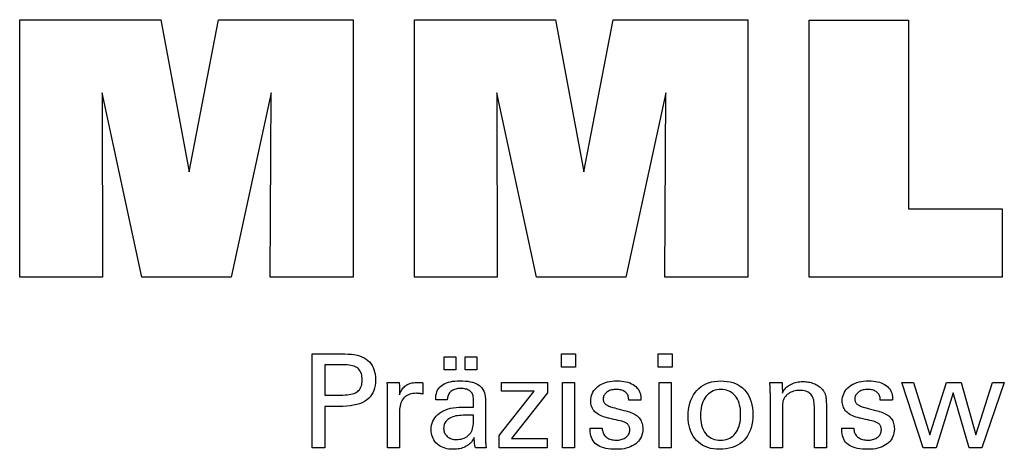
# Model space of a CAD drawing. Extents: x 9 to 296, y -1206 to -1009.
# Drawn here: x 228 to 259, y -1167 to -1153 of the extents above; entities that cross this region are included whole.
import ezdxf

# ---------------------------------------------------------------- set-up
doc = ezdxf.new("R2010")
doc.units = 0
doc.header["$MEASUREMENT"] = 0
doc.layers.add('CK_LEVEL_1', color=7, linetype='CONTINUOUS')

msp = doc.modelspace()

# ---------------------------------------------------------------- linework, layer by layer
at = {"layer": 'CK_LEVEL_1', "color": 3, "linetype": 'CONTINUOUS'}
for points in [[(227.87423, -1161.30637, 0), (227.87423, -1153.25652, 0), (232.29077, -1153.25652, 0), (233.17395, -1158.01975, 0), (234.09198, -1153.25652, 0), (238.30375, -1153.25652, 0), (238.30375, -1161.30637, 0), (235.70118, -1161.30637, 0), (235.73537, -1155.54817, 0), (234.48538, -1161.30637, 0), (231.68855, -1161.30637, 0), (230.45578, -1155.54817, 0), (230.46679, -1161.30637, 0), (227.87423, -1161.30637, 0), (227.87423, -1161.30637, 0)], [(240.21377, -1161.30637, 0), (240.21377, -1153.25652, 0), (244.63031, -1153.25652, 0), (245.51298, -1158.01975, 0), (246.43218, -1153.25652, 0), (250.6432, -1153.25652, 0), (250.6432, -1161.30637, 0), (248.04137, -1161.30637, 0), (248.07491, -1155.54817, 0), (246.82491, -1161.30637, 0), (244.02858, -1161.30637, 0), (242.79531, -1155.54817, 0), (242.80649, -1161.30637, 0), (240.21377, -1161.30637, 0), (240.21377, -1161.30637, 0)], [(258.58814, -1159.17129, 0), (258.58814, -1161.30637, 0), (252.5533, -1161.30637, 0), (252.5533, -1153.26795, 0), (255.6642, -1153.26795, 0), (255.6642, -1159.17129, 0), (258.58814, -1159.17129, 0), (258.58814, -1159.17129, 0)]]:
    msp.add_polyline3d(points, dxfattribs=at)
at = {"layer": 'CK_LEVEL_1', "color": 1, "linetype": 'CONTINUOUS'}
for points in [[(237.01906, -1166.64381, 0), (237.01906, -1166.54321, 0), (237.01906, -1166.27363, 0), (237.01906, -1165.88332, 0), (237.01906, -1165.4206, 0), (237.01906, -1164.93373, 0), (237.01906, -1164.471, 0), (237.01906, -1164.0807, 0), (237.01906, -1163.81111, 0), (237.01906, -1163.71052, 0), (237.05413, -1163.71052, 0), (237.14811, -1163.71052, 0), (237.28418, -1163.71052, 0), (237.44549, -1163.71052, 0), (237.61522, -1163.71052, 0), (237.77653, -1163.71052, 0), (237.9126, -1163.71052, 0), (238.00658, -1163.71052, 0), (238.04165, -1163.71052, 0), (238.14559, -1163.71302, 0), (238.2435, -1163.72051, 0), (238.33539, -1163.73298, 0), (238.42126, -1163.75041, 0), (238.50111, -1163.77278, 0), (238.57495, -1163.80009, 0), (238.64279, -1163.83231, 0), (238.70461, -1163.86942, 0), (238.76044, -1163.91142, 0), (238.81019, -1163.95863, 0), (238.85413, -1164.01089, 0), (238.89225, -1164.0682, 0), (238.92454, -1164.13058, 0), (238.95098, -1164.19801, 0), (238.97157, -1164.27051, 0), (238.98629, -1164.34807, 0), (238.99513, -1164.4307, 0), (238.99808, -1164.51839, 0), (238.99467, -1164.61183, 0), (238.9844, -1164.69959, 0), (238.96728, -1164.78167, 0), (238.9433, -1164.85808, 0), (238.91243, -1164.92879, 0), (238.87467, -1164.99381, 0), (238.83001, -1165.05314, 0), (238.77843, -1165.10677, 0), (238.71992, -1165.15469, 0), (238.65455, -1165.19715, 0), (238.58138, -1165.23464, 0), (238.5004, -1165.26715, 0), (238.41163, -1165.29467, 0), (238.31507, -1165.31721, 0), (238.21071, -1165.33474, 0), (238.09857, -1165.34728, 0), (237.97865, -1165.3548, 0), (237.85094, -1165.35731, 0), (237.83584, -1165.35731, 0), (237.79537, -1165.35731, 0), (237.73678, -1165.35731, 0), (237.66731, -1165.35731, 0), (237.59422, -1165.35731, 0), (237.52475, -1165.35731, 0), (237.46616, -1165.35731, 0), (237.42569, -1165.35731, 0), (237.41059, -1165.35731, 0), (237.41059, -1165.40143, 0), (237.41059, -1165.51967, 0), (237.41059, -1165.69085, 0), (237.41059, -1165.89379, 0), (237.41059, -1166.10733, 0), (237.41059, -1166.31027, 0), (237.41059, -1166.48145, 0), (237.41059, -1166.59969, 0), (237.41059, -1166.64381, 0), (237.39716, -1166.64381, 0), (237.36118, -1166.64381, 0), (237.30908, -1166.64381, 0), (237.24732, -1166.64381, 0), (237.18233, -1166.64381, 0), (237.12057, -1166.64381, 0), (237.06847, -1166.64381, 0), (237.03249, -1166.64381, 0), (237.01906, -1166.64381, 0), (237.01906, -1166.64381, 0), (237.01906, -1166.64381, 0), (237.01906, -1166.64381, 0), (237.01906, -1166.64381, 0), (237.01906, -1166.64381, 0), (237.01906, -1166.64381, 0), (237.01906, -1166.64381, 0), (237.01906, -1166.64381, 0), (237.01906, -1166.64381, 0)], [(241.14832, -1164.21188, 0), (241.14832, -1163.79653, 0), (241.51052, -1163.79653, 0), (241.51052, -1164.21188, 0), (241.14832, -1164.21188, 0), (241.14832, -1164.21188, 0)], [(241.80457, -1164.21188, 0), (241.80457, -1163.79653, 0), (242.16703, -1163.79653, 0), (242.16703, -1164.21188, 0), (241.80457, -1164.21188, 0), (241.80457, -1164.21188, 0)], [(245.25421, -1164.12596, 0), (244.81178, -1164.12596, 0), (244.81178, -1163.71052, 0), (245.25421, -1163.71052, 0), (245.25421, -1164.12596, 0), (245.25421, -1164.12596, 0)], [(248.27288, -1164.12596, 0), (247.83108, -1164.12596, 0), (247.83108, -1163.71052, 0), (248.27288, -1163.71052, 0), (248.27288, -1164.12596, 0), (248.27288, -1164.12596, 0)], [(237.97567, -1164.99557, 0), (238.04597, -1164.99422, 0), (238.11167, -1164.99016, 0), (238.17275, -1164.98338, 0), (238.22921, -1164.97388, 0), (238.28104, -1164.96165, 0), (238.32822, -1164.94668, 0), (238.37076, -1164.92897, 0), (238.40864, -1164.9085, 0), (238.44184, -1164.88528, 0), (238.47134, -1164.85904, 0), (238.49738, -1164.82943, 0), (238.51996, -1164.79643, 0), (238.53907, -1164.76001, 0), (238.55472, -1164.72017, 0), (238.56689, -1164.67689, 0), (238.57559, -1164.63015, 0), (238.58081, -1164.57994, 0), (238.58255, -1164.52624, 0), (238.58083, -1164.47101, 0), (238.57567, -1164.4194, 0), (238.56709, -1164.37142, 0), (238.55508, -1164.32705, 0), (238.53965, -1164.2863, 0), (238.52082, -1164.24917, 0), (238.49858, -1164.21565, 0), (238.47294, -1164.18574, 0), (238.44392, -1164.15945, 0), (238.41092, -1164.13621, 0), (238.37319, -1164.11572, 0), (238.3307, -1164.09797, 0), (238.28347, -1164.08296, 0), (238.23146, -1164.07068, 0), (238.17469, -1164.06114, 0), (238.11314, -1164.05433, 0), (238.0468, -1164.05024, 0), (237.97567, -1164.04888, 0), (237.9563, -1164.04888, 0), (237.90436, -1164.04888, 0), (237.82917, -1164.04888, 0), (237.74003, -1164.04888, 0), (237.64623, -1164.04888, 0), (237.55709, -1164.04888, 0), (237.4819, -1164.04888, 0), (237.42997, -1164.04888, 0), (237.41059, -1164.04888, 0), (237.41059, -1164.08135, 0), (237.41059, -1164.16835, 0), (237.41059, -1164.29432, 0), (237.41059, -1164.44366, 0), (237.41059, -1164.60079, 0), (237.41059, -1164.75013, 0), (237.41059, -1164.8761, 0), (237.41059, -1164.9631, 0), (237.41059, -1164.99557, 0), (237.42997, -1164.99557, 0), (237.4819, -1164.99557, 0), (237.55709, -1164.99557, 0), (237.64623, -1164.99557, 0), (237.74003, -1164.99557, 0), (237.82917, -1164.99557, 0), (237.90436, -1164.99557, 0), (237.9563, -1164.99557, 0), (237.97567, -1164.99557, 0), (237.97567, -1164.99557, 0), (237.97567, -1164.99557, 0), (237.97567, -1164.99557, 0), (237.97567, -1164.99557, 0), (237.97567, -1164.99557, 0), (237.97567, -1164.99557, 0), (237.97567, -1164.99557, 0), (237.97567, -1164.99557, 0), (237.97567, -1164.99557, 0), (237.97567, -1164.99557, 0), (237.97567, -1164.99557, 0), (237.97567, -1164.99557, 0), (237.97567, -1164.99557, 0), (237.97567, -1164.99557, 0), (237.97567, -1164.99557, 0), (237.97567, -1164.99557, 0), (237.97567, -1164.99557, 0), (237.97567, -1164.99557, 0)], [(239.37643, -1166.64381, 0), (239.37643, -1166.58475, 0), (239.37643, -1166.42648, 0), (239.37643, -1166.19735, 0), (239.37643, -1165.92569, 0), (239.37643, -1165.63986, 0), (239.37643, -1165.3682, 0), (239.37643, -1165.13907, 0), (239.37643, -1164.9808, 0), (239.37643, -1164.92174, 0), (239.3764, -1164.89948, 0), (239.37628, -1164.87796, 0), (239.37609, -1164.85715, 0), (239.37581, -1164.83705, 0), (239.37544, -1164.81763, 0), (239.37498, -1164.7989, 0), (239.37442, -1164.78083, 0), (239.37376, -1164.76342, 0), (239.373, -1164.74664, 0), (239.37232, -1164.73032, 0), (239.37153, -1164.71398, 0), (239.37065, -1164.69762, 0), (239.36968, -1164.68125, 0), (239.36863, -1164.66488, 0), (239.3675, -1164.64853, 0), (239.3663, -1164.63219, 0), (239.36503, -1164.61589, 0), (239.36371, -1164.59962, 0), (239.37668, -1164.59962, 0), (239.41143, -1164.59962, 0), (239.46175, -1164.59962, 0), (239.52141, -1164.59962, 0), (239.58418, -1164.59962, 0), (239.64383, -1164.59962, 0), (239.69415, -1164.59962, 0), (239.72891, -1164.59962, 0), (239.74188, -1164.59962, 0), (239.74217, -1164.61304, 0), (239.74296, -1164.649, 0), (239.7441, -1164.70106, 0), (239.74545, -1164.76278, 0), (239.74688, -1164.82772, 0), (239.74823, -1164.88944, 0), (239.74937, -1164.9415, 0), (239.75016, -1164.97746, 0), (239.75045, -1164.99088, 0), (239.7639, -1164.94893, 0), (239.7795, -1164.90931, 0), (239.79727, -1164.87203, 0), (239.8172, -1164.8371, 0), (239.8393, -1164.80451, 0), (239.86356, -1164.77427, 0), (239.89, -1164.74639, 0), (239.9186, -1164.72087, 0), (239.94937, -1164.69773, 0), (239.98259, -1164.67703, 0), (240.01794, -1164.65881, 0), (240.05541, -1164.64305, 0), (240.095, -1164.62974, 0), (240.13673, -1164.61887, 0), (240.18059, -1164.61043, 0), (240.22659, -1164.60442, 0), (240.27473, -1164.60082, 0), (240.32502, -1164.59962, 0), (240.33431, -1164.59964, 0), (240.34348, -1164.59971, 0), (240.35254, -1164.59983, 0), (240.3615, -1164.60002, 0), (240.37035, -1164.60028, 0), (240.37911, -1164.60061, 0), (240.38778, -1164.60103, 0), (240.39637, -1164.60154, 0), (240.40489, -1164.60215, 0), (240.41349, -1164.60289, 0), (240.42201, -1164.60378, 0), (240.43047, -1164.60483, 0), (240.43885, -1164.60602, 0), (240.44716, -1164.60735, 0), (240.4554, -1164.60882, 0), (240.46357, -1164.61041, 0), (240.47168, -1164.61213, 0), (240.47971, -1164.61397, 0), (240.47971, -1164.62602, 0), (240.47971, -1164.65832, 0), (240.47971, -1164.70509, 0), (240.47971, -1164.76053, 0), (240.47971, -1164.81886, 0), (240.47971, -1164.87431, 0), (240.47971, -1164.92107, 0), (240.47971, -1164.95337, 0), (240.47971, -1164.96542, 0), (240.46605, -1164.96278, 0), (240.45267, -1164.96034, 0), (240.43957, -1164.95808, 0), (240.42674, -1164.95601, 0), (240.4142, -1164.9541, 0), (240.40193, -1164.95237, 0), (240.38992, -1164.95079, 0), (240.37819, -1164.94937, 0), (240.36671, -1164.94809, 0), (240.35527, -1164.94676, 0), (240.3441, -1164.94557, 0), (240.33323, -1164.94455, 0), (240.32267, -1164.94368, 0), (240.31244, -1164.94296, 0), (240.30254, -1164.9424, 0), (240.29299, -1164.94201, 0), (240.28381, -1164.94177, 0), (240.27501, -1164.94169, 0), (240.2202, -1164.94345, 0), (240.16832, -1164.94873, 0), (240.11936, -1164.95754, 0), (240.07332, -1164.9699, 0), (240.03018, -1164.9858, 0), (239.98992, -1165.00525, 0), (239.95254, -1165.02827, 0), (239.91803, -1165.05485, 0), (239.88638, -1165.08501, 0), (239.85782, -1165.11827, 0), (239.83264, -1165.15462, 0), (239.81082, -1165.19406, 0), (239.79237, -1165.23658, 0), (239.77727, -1165.28217, 0), (239.76553, -1165.33081, 0), (239.75715, -1165.38251, 0), (239.75213, -1165.43726, 0), (239.75045, -1165.49504, 0), (239.75045, -1165.53444, 0), (239.75045, -1165.64002, 0), (239.75045, -1165.79287, 0), (239.75045, -1165.97409, 0), (239.75045, -1166.16476, 0), (239.75045, -1166.34598, 0), (239.75045, -1166.49883, 0), (239.75045, -1166.60441, 0), (239.75045, -1166.64381, 0), (239.73762, -1166.64381, 0), (239.70325, -1166.64381, 0), (239.65348, -1166.64381, 0), (239.59448, -1166.64381, 0), (239.5324, -1166.64381, 0), (239.4734, -1166.64381, 0), (239.42364, -1166.64381, 0), (239.38926, -1166.64381, 0), (239.37643, -1166.64381, 0), (239.37643, -1166.64381, 0), (239.37643, -1166.64381, 0), (239.37643, -1166.64381, 0), (239.37643, -1166.64381, 0), (239.37643, -1166.64381, 0), (239.37643, -1166.64381, 0), (239.37643, -1166.64381, 0), (239.37643, -1166.64381, 0), (239.37643, -1166.64381, 0)], [(242.45865, -1166.64381, 0), (242.44705, -1166.64381, 0), (242.41596, -1166.64381, 0), (242.37095, -1166.64381, 0), (242.31758, -1166.64381, 0), (242.26143, -1166.64381, 0), (242.20807, -1166.64381, 0), (242.16306, -1166.64381, 0), (242.13197, -1166.64381, 0), (242.12037, -1166.64381, 0), (242.11584, -1166.6274, 0), (242.11137, -1166.60647, 0), (242.10696, -1166.58101, 0), (242.10257, -1166.55104, 0), (242.09819, -1166.51656, 0), (242.0938, -1166.47756, 0), (242.08939, -1166.43407, 0), (242.08492, -1166.38608, 0), (242.08039, -1166.3336, 0), (242.08039, -1166.33185, 0), (242.08039, -1166.33021, 0), (242.08039, -1166.32868, 0), (242.08039, -1166.32725, 0), (242.08039, -1166.32592, 0), (242.08039, -1166.32468, 0), (242.08039, -1166.32354, 0), (242.08039, -1166.32248, 0), (242.08039, -1166.32151, 0), (242.06215, -1166.36075, 0), (242.04169, -1166.39785, 0), (242.01898, -1166.43282, 0), (241.99403, -1166.46564, 0), (241.96683, -1166.49632, 0), (241.93736, -1166.52485, 0), (241.90563, -1166.55125, 0), (241.87163, -1166.57549, 0), (241.83534, -1166.5976, 0), (241.79706, -1166.61774, 0), (241.75692, -1166.63551, 0), (241.71495, -1166.65091, 0), (241.67114, -1166.66394, 0), (241.62548, -1166.6746, 0), (241.57799, -1166.68288, 0), (241.52866, -1166.6888, 0), (241.4775, -1166.69235, 0), (241.4245, -1166.69354, 0), (241.35701, -1166.69147, 0), (241.29262, -1166.68525, 0), (241.23131, -1166.67487, 0), (241.17306, -1166.66031, 0), (241.11786, -1166.64158, 0), (241.0657, -1166.61865, 0), (241.01654, -1166.59151, 0), (240.97038, -1166.56016, 0), (240.9272, -1166.52458, 0), (240.88805, -1166.48562, 0), (240.85349, -1166.44396, 0), (240.8235, -1166.3996, 0), (240.79811, -1166.35256, 0), (240.77731, -1166.30283, 0), (240.76112, -1166.25042, 0), (240.74955, -1166.19534, 0), (240.7426, -1166.13759, 0), (240.74028, -1166.07719, 0), (240.74347, -1166.00688, 0), (240.75305, -1165.93984, 0), (240.76902, -1165.87608, 0), (240.79138, -1165.81562, 0), (240.82013, -1165.75847, 0), (240.85528, -1165.70466, 0), (240.89683, -1165.65419, 0), (240.94478, -1165.60709, 0), (240.99913, -1165.56336, 0), (241.05885, -1165.52342, 0), (241.12326, -1165.4882, 0), (241.19236, -1165.45768, 0), (241.26615, -1165.43188, 0), (241.34463, -1165.41077, 0), (241.42779, -1165.39437, 0), (241.51564, -1165.38265, 0), (241.60817, -1165.37563, 0), (241.70538, -1165.37329, 0), (241.71757, -1165.37329, 0), (241.75025, -1165.37329, 0), (241.79757, -1165.37329, 0), (241.85367, -1165.37329, 0), (241.91269, -1165.37329, 0), (241.96879, -1165.37329, 0), (242.01611, -1165.37329, 0), (242.04879, -1165.37329, 0), (242.06098, -1165.37329, 0), (242.06098, -1165.36478, 0), (242.06098, -1165.34199, 0), (242.06098, -1165.30898, 0), (242.06098, -1165.26986, 0), (242.06098, -1165.22869, 0), (242.06098, -1165.18957, 0), (242.06098, -1165.15657, 0), (242.06098, -1165.13377, 0), (242.06098, -1165.12527, 0), (242.05972, -1165.08947, 0), (242.05592, -1165.05571, 0), (242.04958, -1165.02399, 0), (242.04072, -1164.99429, 0), (242.02933, -1164.9666, 0), (242.0154, -1164.94092, 0), (241.99895, -1164.91723, 0), (241.97996, -1164.89553, 0), (241.95845, -1164.8758, 0), (241.93457, -1164.85805, 0), (241.90829, -1164.84236, 0), (241.87961, -1164.82873, 0), (241.84853, -1164.81717, 0), (241.81504, -1164.80769, 0), (241.77913, -1164.80031, 0), (241.74081, -1164.79502, 0), (241.70007, -1164.79184, 0), (241.65691, -1164.79078, 0), (241.61597, -1164.79193, 0), (241.57695, -1164.7954, 0), (241.53987, -1164.80117, 0), (241.5047, -1164.80926, 0), (241.47146, -1164.81966, 0), (241.44013, -1164.83238, 0), (241.41072, -1164.84742, 0), (241.38322, -1164.86478, 0), (241.35762, -1164.88446, 0), (241.33432, -1164.90614, 0), (241.31364, -1164.92952, 0), (241.29556, -1164.95462, 0), (241.28007, -1164.98142, 0), (241.26718, -1165.00992, 0), (241.25687, -1165.04013, 0), (241.24914, -1165.07204, 0), (241.24398, -1165.10566, 0), (241.24138, -1165.14097, 0), (241.22896, -1165.14097, 0), (241.1957, -1165.14097, 0), (241.14754, -1165.14097, 0), (241.09045, -1165.14097, 0), (241.03038, -1165.14097, 0), (240.97328, -1165.14097, 0), (240.92513, -1165.14097, 0), (240.89186, -1165.14097, 0), (240.87945, -1165.14097, 0), (240.87945, -1165.13989, 0), (240.87945, -1165.13698, 0), (240.87945, -1165.13278, 0), (240.87945, -1165.1278, 0), (240.87945, -1165.12255, 0), (240.87945, -1165.11757, 0), (240.87945, -1165.11337, 0), (240.87945, -1165.11046, 0), (240.87945, -1165.10938, 0), (240.88183, -1165.05068, 0), (240.88899, -1164.9951, 0), (240.90092, -1164.94266, 0), (240.91764, -1164.89337, 0), (240.93916, -1164.84722, 0), (240.96548, -1164.80424, 0), (240.99663, -1164.76444, 0), (241.0326, -1164.72782, 0), (241.07341, -1164.69439, 0), (241.11864, -1164.66404, 0), (241.16809, -1164.63728, 0), (241.22175, -1164.61408, 0), (241.27959, -1164.59446, 0), (241.34161, -1164.57841, 0), (241.40779, -1164.56593, 0), (241.47811, -1164.55702, 0), (241.55255, -1164.55167, 0), (241.6311, -1164.54989, 0), (241.72261, -1164.55175, 0), (241.80834, -1164.55732, 0), (241.88828, -1164.5666, 0), (241.96245, -1164.57957, 0), (242.03085, -1164.59622, 0), (242.09348, -1164.61654, 0), (242.15035, -1164.64053, 0), (242.20146, -1164.66816, 0), (242.24682, -1164.69944, 0), (242.28715, -1164.73531, 0), (242.32276, -1164.77571, 0), (242.35365, -1164.82066, 0), (242.3798, -1164.87018, 0), (242.40122, -1164.92427, 0), (242.41788, -1164.98296, 0), (242.42979, -1165.04625, 0), (242.43695, -1165.11417, 0), (242.43933, -1165.18673, 0), (242.43933, -1165.23003, 0), (242.43933, -1165.34607, 0), (242.43933, -1165.51406, 0), (242.43933, -1165.71324, 0), (242.43933, -1165.9228, 0), (242.43933, -1166.12197, 0), (242.43933, -1166.28997, 0), (242.43933, -1166.40601, 0), (242.43933, -1166.44931, 0), (242.43937, -1166.4553, 0), (242.43948, -1166.46198, 0), (242.43969, -1166.46935, 0), (242.44, -1166.4774, 0), (242.44043, -1166.48613, 0), (242.44099, -1166.49555, 0), (242.44169, -1166.50565, 0), (242.44255, -1166.51644, 0), (242.44357, -1166.52792, 0), (242.44488, -1166.5396, 0), (242.44627, -1166.5516, 0), (242.44774, -1166.5639, 0), (242.44931, -1166.57651, 0), (242.45097, -1166.58941, 0), (242.45273, -1166.60259, 0), (242.4546, -1166.61606, 0), (242.45657, -1166.6298, 0), (242.45865, -1166.64381, 0), (242.45865, -1166.64381, 0), (242.45865, -1166.64381, 0), (242.45865, -1166.64381, 0), (242.45865, -1166.64381, 0), (242.45865, -1166.64381, 0), (242.45865, -1166.64381, 0), (242.45865, -1166.64381, 0), (242.45865, -1166.64381, 0), (242.45865, -1166.64381, 0), (242.45865, -1166.64381, 0), (242.45865, -1166.64381, 0), (242.45865, -1166.64381, 0), (242.45865, -1166.64381, 0), (242.45865, -1166.64381, 0), (242.45865, -1166.64381, 0), (242.45865, -1166.64381, 0), (242.45865, -1166.64381, 0), (242.45865, -1166.64381, 0)], [(242.8666, -1166.64381, 0), (242.8666, -1166.26609, 0), (243.9567, -1164.87986, 0), (242.93429, -1164.87986, 0), (242.93429, -1164.59962, 0), (244.37206, -1164.59962, 0), (244.37206, -1164.92932, 0), (243.2519, -1166.35526, 0), (244.36854, -1166.35526, 0), (244.36854, -1166.64381, 0), (242.8666, -1166.64381, 0), (242.8666, -1166.64381, 0)], [(244.84617, -1166.64381, 0), (244.84617, -1164.59962, 0), (245.22451, -1164.59962, 0), (245.22451, -1166.64381, 0), (244.84617, -1166.64381, 0), (244.84617, -1166.64381, 0)], [(245.71009, -1166.02944, 0), (245.72304, -1166.02944, 0), (245.75776, -1166.02944, 0), (245.80801, -1166.02944, 0), (245.8676, -1166.02944, 0), (245.93029, -1166.02944, 0), (245.98988, -1166.02944, 0), (246.04014, -1166.02944, 0), (246.07485, -1166.02944, 0), (246.08781, -1166.02944, 0), (246.08781, -1166.02972, 0), (246.08781, -1166.03048, 0), (246.08781, -1166.03157, 0), (246.08781, -1166.03287, 0), (246.08781, -1166.03423, 0), (246.08781, -1166.03552, 0), (246.08781, -1166.03662, 0), (246.08781, -1166.03737, 0), (246.08781, -1166.03765, 0), (246.08927, -1166.07405, 0), (246.09365, -1166.10876, 0), (246.10095, -1166.14179, 0), (246.11114, -1166.17316, 0), (246.12424, -1166.2029, 0), (246.14022, -1166.231, 0), (246.15908, -1166.25749, 0), (246.18081, -1166.28239, 0), (246.20541, -1166.30571, 0), (246.23273, -1166.3269, 0), (246.26199, -1166.34564, 0), (246.29318, -1166.36192, 0), (246.3263, -1166.37572, 0), (246.36134, -1166.38704, 0), (246.3983, -1166.39587, 0), (246.43718, -1166.40218, 0), (246.47797, -1166.40598, 0), (246.52067, -1166.40725, 0), (246.56209, -1166.40613, 0), (246.60174, -1166.40277, 0), (246.63962, -1166.39717, 0), (246.67573, -1166.38936, 0), (246.71007, -1166.37932, 0), (246.74264, -1166.36708, 0), (246.77344, -1166.35264, 0), (246.80246, -1166.336, 0), (246.8297, -1166.31717, 0), (246.85449, -1166.29667, 0), (246.87636, -1166.27485, 0), (246.89533, -1166.25173, 0), (246.9114, -1166.2273, 0), (246.92454, -1166.20155, 0), (246.93477, -1166.17449, 0), (246.94208, -1166.14611, 0), (246.94647, -1166.11642, 0), (246.94794, -1166.0854, 0), (246.9472, -1166.06231, 0), (246.94498, -1166.04023, 0), (246.94127, -1166.01916, 0), (246.93607, -1165.99911, 0), (246.92937, -1165.98009, 0), (246.92118, -1165.9621, 0), (246.91148, -1165.94517, 0), (246.90028, -1165.92928, 0), (246.88756, -1165.91446, 0), (246.87369, -1165.90027, 0), (246.8581, -1165.88696, 0), (246.84078, -1165.87451, 0), (246.82176, -1165.8629, 0), (246.80103, -1165.85212, 0), (246.77861, -1165.84216, 0), (246.7545, -1165.83301, 0), (246.72872, -1165.82465, 0), (246.70127, -1165.81707, 0), (246.68642, -1165.81357, 0), (246.64664, -1165.80418, 0), (246.58905, -1165.79058, 0), (246.52076, -1165.77447, 0), (246.44891, -1165.75751, 0), (246.38063, -1165.74139, 0), (246.32303, -1165.7278, 0), (246.28325, -1165.71841, 0), (246.26841, -1165.7149, 0), (246.209, -1165.70005, 0), (246.15312, -1165.68346, 0), (246.10074, -1165.66514, 0), (246.05185, -1165.64507, 0), (246.00646, -1165.62325, 0), (245.96455, -1165.59968, 0), (245.92612, -1165.57433, 0), (245.89115, -1165.54722, 0), (245.85964, -1165.51833, 0), (245.83147, -1165.48795, 0), (245.8066, -1165.45583, 0), (245.78502, -1165.42198, 0), (245.76675, -1165.3864, 0), (245.75179, -1165.34907, 0), (245.74015, -1165.31, 0), (245.73183, -1165.26918, 0), (245.72683, -1165.22662, 0), (245.72516, -1165.18231, 0), (245.72798, -1165.12122, 0), (245.73643, -1165.06276, 0), (245.7505, -1165.00693, 0), (245.77017, -1164.95374, 0), (245.79545, -1164.90319, 0), (245.8263, -1164.85529, 0), (245.86272, -1164.81004, 0), (245.90471, -1164.76744, 0), (245.95224, -1164.72751, 0), (246.0048, -1164.69101, 0), (246.06086, -1164.65882, 0), (246.12043, -1164.63094, 0), (246.18352, -1164.60737, 0), (246.25013, -1164.58809, 0), (246.32029, -1164.57311, 0), (246.39399, -1164.56241, 0), (246.47125, -1164.556, 0), (246.55208, -1164.55386, 0), (246.62671, -1164.55565, 0), (246.69778, -1164.561, 0), (246.76528, -1164.56992, 0), (246.82919, -1164.58239, 0), (246.88951, -1164.5984, 0), (246.94623, -1164.61795, 0), (246.99934, -1164.64102, 0), (247.04883, -1164.66762, 0), (247.09469, -1164.69773, 0), (247.13643, -1164.73119, 0), (247.17327, -1164.76726, 0), (247.20519, -1164.80595, 0), (247.23221, -1164.84724, 0), (247.25431, -1164.89114, 0), (247.2715, -1164.93765, 0), (247.28379, -1164.98678, 0), (247.29116, -1165.03851, 0), (247.29361, -1165.09286, 0), (247.29361, -1165.09821, 0), (247.29361, -1165.10326, 0), (247.2936, -1165.10799, 0), (247.29358, -1165.1124, 0), (247.29355, -1165.1165, 0), (247.29351, -1165.12028, 0), (247.29344, -1165.12374, 0), (247.29336, -1165.12688, 0), (247.29325, -1165.12969, 0), (247.29295, -1165.13248, 0), (247.29263, -1165.1352, 0), (247.29231, -1165.13786, 0), (247.29196, -1165.14047, 0), (247.2916, -1165.14302, 0), (247.29122, -1165.14552, 0), (247.29081, -1165.14798, 0), (247.29038, -1165.1504, 0), (247.28991, -1165.15279, 0), (247.27702, -1165.15279, 0), (247.24247, -1165.15279, 0), (247.19245, -1165.15279, 0), (247.13315, -1165.15279, 0), (247.07076, -1165.15279, 0), (247.01146, -1165.15279, 0), (246.96144, -1165.15279, 0), (246.92689, -1165.15279, 0), (246.914, -1165.15279, 0), (246.914, -1165.15226, 0), (246.914, -1165.15082, 0), (246.914, -1165.14874, 0), (246.914, -1165.14628, 0), (246.914, -1165.14369, 0), (246.914, -1165.14123, 0), (246.914, -1165.13915, 0), (246.914, -1165.13771, 0), (246.914, -1165.13718, 0), (246.91271, -1165.10508, 0), (246.90882, -1165.07456, 0), (246.90235, -1165.0456, 0), (246.89328, -1165.0182, 0), (246.88161, -1164.99235, 0), (246.86735, -1164.96804, 0), (246.85048, -1164.94527, 0), (246.83102, -1164.92403, 0), (246.80894, -1164.90432, 0), (246.78499, -1164.88629, 0), (246.75911, -1164.87039, 0), (246.7313, -1164.85662, 0), (246.70155, -1164.84498, 0), (246.66988, -1164.83547, 0), (246.63628, -1164.82807, 0), (246.60075, -1164.8228, 0), (246.5633, -1164.81963, 0), (246.52392, -1164.81858, 0), (246.48535, -1164.81963, 0), (246.44834, -1164.8228, 0), (246.41287, -1164.82807, 0), (246.37896, -1164.83547, 0), (246.34658, -1164.84498, 0), (246.31573, -1164.85662, 0), (246.28641, -1164.87039, 0), (246.2586, -1164.88629, 0), (246.2323, -1164.90432, 0), (246.20812, -1164.92378, 0), (246.18676, -1164.94427, 0), (246.16824, -1164.96579, 0), (246.15256, -1164.98834, 0), (246.13972, -1165.01195, 0), (246.12973, -1165.0366, 0), (246.12259, -1165.06232, 0), (246.1183, -1165.0891, 0), (246.11687, -1165.11696, 0), (246.11772, -1165.13846, 0), (246.12029, -1165.15905, 0), (246.12457, -1165.1787, 0), (246.13056, -1165.19743, 0), (246.13826, -1165.21521, 0), (246.14767, -1165.23206, 0), (246.1588, -1165.24796, 0), (246.17164, -1165.26291, 0), (246.18618, -1165.27689, 0), (246.20294, -1165.2903, 0), (246.22187, -1165.30323, 0), (246.24299, -1165.31568, 0), (246.26632, -1165.32768, 0), (246.29187, -1165.33923, 0), (246.31966, -1165.35035, 0), (246.3497, -1165.36107, 0), (246.38201, -1165.37139, 0), (246.4166, -1165.38132, 0), (246.43257, -1165.38568, 0), (246.47534, -1165.39737, 0), (246.53728, -1165.41429, 0), (246.6107, -1165.43435, 0), (246.68796, -1165.45546, 0), (246.76138, -1165.47552, 0), (246.82331, -1165.49244, 0), (246.86609, -1165.50413, 0), (246.88205, -1165.50849, 0), (246.93401, -1165.52362, 0), (246.98288, -1165.5405, 0), (247.02867, -1165.55912, 0), (247.07137, -1165.57946, 0), (247.11096, -1165.60153, 0), (247.14744, -1165.62531, 0), (247.1808, -1165.6508, 0), (247.21102, -1165.67799, 0), (247.23811, -1165.70687, 0), (247.26229, -1165.73798, 0), (247.28363, -1165.77108, 0), (247.30212, -1165.80616, 0), (247.31778, -1165.84321, 0), (247.33059, -1165.88224, 0), (247.34055, -1165.92323, 0), (247.34767, -1165.96619, 0), (247.35194, -1166.0111, 0), (247.35336, -1166.05796, 0), (247.35065, -1166.12076, 0), (247.3425, -1166.18074, 0), (247.32892, -1166.23789, 0), (247.30991, -1166.29219, 0), (247.28546, -1166.34363, 0), (247.25557, -1166.39219, 0), (247.22023, -1166.43785, 0), (247.17945, -1166.4806, 0), (247.13323, -1166.52043, 0), (247.08212, -1166.55677, 0), (247.02722, -1166.58883, 0), (246.96853, -1166.61661, 0), (246.90603, -1166.64012, 0), (246.83972, -1166.65935, 0), (246.76958, -1166.67431, 0), (246.6956, -1166.68499, 0), (246.61778, -1166.6914, 0), (246.5361, -1166.69354, 0), (246.44418, -1166.6917, 0), (246.35782, -1166.68616, 0), (246.27703, -1166.67694, 0), (246.2018, -1166.66402, 0), (246.13213, -1166.6474, 0), (246.06802, -1166.62707, 0), (246.00946, -1166.60303, 0), (245.95646, -1166.57528, 0), (245.90901, -1166.54381, 0), (245.86727, -1166.5088, 0), (245.83044, -1166.46959, 0), (245.79851, -1166.42618, 0), (245.7715, -1166.37856, 0), (245.74939, -1166.32673, 0), (245.7322, -1166.27069, 0), (245.71991, -1166.21042, 0), (245.71254, -1166.14592, 0), (245.71009, -1166.07719, 0), (245.71009, -1166.07555, 0), (245.71009, -1166.07116, 0), (245.71009, -1166.06481, 0), (245.71009, -1166.05728, 0), (245.71009, -1166.04935, 0), (245.71009, -1166.04182, 0), (245.71009, -1166.03547, 0), (245.71009, -1166.03108, 0), (245.71009, -1166.02944, 0), (245.71009, -1166.02944, 0), (245.71009, -1166.02944, 0), (245.71009, -1166.02944, 0), (245.71009, -1166.02944, 0), (245.71009, -1166.02944, 0), (245.71009, -1166.02944, 0), (245.71009, -1166.02944, 0), (245.71009, -1166.02944, 0), (245.71009, -1166.02944, 0)], [(247.86484, -1166.64381, 0), (247.86484, -1164.59962, 0), (248.24319, -1164.59962, 0), (248.24319, -1166.64381, 0), (247.86484, -1166.64381, 0), (247.86484, -1166.64381, 0)], [(248.77199, -1165.66147, 0), (248.77534, -1165.55016, 0), (248.78539, -1165.44415, 0), (248.80218, -1165.34344, 0), (248.82572, -1165.24805, 0), (248.85603, -1165.15799, 0), (248.89314, -1165.07325, 0), (248.93706, -1164.99384, 0), (248.98783, -1164.91978, 0), (249.04547, -1164.85107, 0), (249.10859, -1164.78865, 0), (249.17659, -1164.73359, 0), (249.24949, -1164.68589, 0), (249.32728, -1164.64553, 0), (249.40996, -1164.61252, 0), (249.49754, -1164.58685, 0), (249.59002, -1164.56852, 0), (249.68741, -1164.55752, 0), (249.78971, -1164.55386, 0), (249.893, -1164.55729, 0), (249.9911, -1164.56758, 0), (250.084, -1164.58473, 0), (250.17169, -1164.60875, 0), (250.25414, -1164.63963, 0), (250.33133, -1164.67738, 0), (250.40324, -1164.722, 0), (250.46986, -1164.77349, 0), (250.53116, -1164.83185, 0), (250.58674, -1164.89603, 0), (250.63576, -1164.96566, 0), (250.67822, -1165.04074, 0), (250.71412, -1165.12128, 0), (250.74348, -1165.20729, 0), (250.76629, -1165.29879, 0), (250.78258, -1165.39577, 0), (250.79235, -1165.49825, 0), (250.7956, -1165.60623, 0), (250.79224, -1165.71769, 0), (250.78216, -1165.82357, 0), (250.76534, -1165.92386, 0), (250.7418, -1166.01854, 0), (250.71151, -1166.1076, 0), (250.67447, -1166.19101, 0), (250.63069, -1166.26877, 0), (250.58015, -1166.34086, 0), (250.52285, -1166.40725, 0), (250.45935, -1166.4672, 0), (250.39034, -1166.52014, 0), (250.31583, -1166.56607, 0), (250.23586, -1166.60497, 0), (250.15043, -1166.63682, 0), (250.05958, -1166.66161, 0), (249.9633, -1166.67934, 0), (249.86164, -1166.68999, 0), (249.7546, -1166.69354, 0), (249.65549, -1166.69013, 0), (249.56122, -1166.67989, 0), (249.47178, -1166.66282, 0), (249.38715, -1166.63892, 0), (249.30731, -1166.6082, 0), (249.23225, -1166.57064, 0), (249.16194, -1166.52626, 0), (249.09638, -1166.47504, 0), (249.03554, -1166.417, 0), (248.98005, -1166.35304, 0), (248.93115, -1166.28408, 0), (248.88883, -1166.21013, 0), (248.85306, -1166.13118, 0), (248.82383, -1166.04724, 0), (248.80113, -1165.95829, 0), (248.78493, -1165.86435, 0), (248.77522, -1165.76541, 0), (248.77199, -1165.66147, 0), (248.77199, -1165.66147, 0), (248.77199, -1165.66147, 0), (248.77199, -1165.66147, 0), (248.77199, -1165.66147, 0), (248.77199, -1165.66147, 0), (248.77199, -1165.66147, 0), (248.77199, -1165.66147, 0), (248.77199, -1165.66147, 0), (248.77199, -1165.66147, 0)], [(251.72072, -1164.93329, 0), (251.73722, -1164.89748, 0), (251.75633, -1164.86339, 0), (251.77803, -1164.83101, 0), (251.80232, -1164.80032, 0), (251.82918, -1164.77131, 0), (251.85859, -1164.74396, 0), (251.89055, -1164.71828, 0), (251.92505, -1164.69424, 0), (251.96206, -1164.67182, 0), (252.00097, -1164.65155, 0), (252.04122, -1164.63369, 0), (252.08282, -1164.61824, 0), (252.12576, -1164.60518, 0), (252.17003, -1164.59452, 0), (252.21565, -1164.58623, 0), (252.26261, -1164.58033, 0), (252.3109, -1164.57679, 0), (252.36054, -1164.57561, 0), (252.40516, -1164.57652, 0), (252.44893, -1164.57924, 0), (252.49186, -1164.58377, 0), (252.53394, -1164.59011, 0), (252.57517, -1164.59825, 0), (252.61553, -1164.60818, 0), (252.65503, -1164.61991, 0), (252.69365, -1164.63342, 0), (252.7314, -1164.64872, 0), (252.76786, -1164.66591, 0), (252.80256, -1164.68441, 0), (252.83549, -1164.70424, 0), (252.86664, -1164.72539, 0), (252.896, -1164.74791, 0), (252.92354, -1164.77179, 0), (252.94927, -1164.79705, 0), (252.97316, -1164.82371, 0), (252.99521, -1164.85179, 0), (253.00651, -1164.86808, 0), (253.01716, -1164.8851, 0), (253.02714, -1164.90286, 0), (253.03643, -1164.92136, 0), (253.04501, -1164.94061, 0), (253.05284, -1164.9606, 0), (253.05991, -1164.98134, 0), (253.06619, -1165.00284, 0), (253.07166, -1165.02508, 0), (253.07639, -1165.04947, 0), (253.0806, -1165.07743, 0), (253.08428, -1165.10898, 0), (253.08742, -1165.1441, 0), (253.09001, -1165.1828, 0), (253.09203, -1165.22507, 0), (253.09349, -1165.27091, 0), (253.09438, -1165.32031, 0), (253.09467, -1165.37329, 0), (253.09467, -1165.41686, 0), (253.09467, -1165.53363, 0), (253.09467, -1165.70268, 0), (253.09467, -1165.90311, 0), (253.09467, -1166.11399, 0), (253.09467, -1166.31441, 0), (253.09467, -1166.48347, 0), (253.09467, -1166.60024, 0), (253.09467, -1166.64381, 0), (253.08176, -1166.64381, 0), (253.04716, -1166.64381, 0), (252.99707, -1166.64381, 0), (252.93769, -1166.64381, 0), (252.8752, -1166.64381, 0), (252.81582, -1166.64381, 0), (252.76573, -1166.64381, 0), (252.73113, -1166.64381, 0), (252.71822, -1166.64381, 0), (252.71822, -1166.59953, 0), (252.71822, -1166.48086, 0), (252.71822, -1166.30905, 0), (252.71822, -1166.10537, 0), (252.71822, -1165.89106, 0), (252.71822, -1165.68737, 0), (252.71822, -1165.51557, 0), (252.71822, -1165.3969, 0), (252.71822, -1165.35262, 0), (252.71687, -1165.29685, 0), (252.71282, -1165.24451, 0), (252.70606, -1165.19559, 0), (252.69656, -1165.15009, 0), (252.68431, -1165.10799, 0), (252.66931, -1165.06929, 0), (252.65152, -1165.03397, 0), (252.63095, -1165.00203, 0), (252.60756, -1164.97346, 0), (252.58173, -1164.94803, 0), (252.55277, -1164.92556, 0), (252.5207, -1164.90605, 0), (252.48551, -1164.88952, 0), (252.4472, -1164.87596, 0), (252.40576, -1164.8654, 0), (252.3612, -1164.85785, 0), (252.31351, -1164.85331, 0), (252.2627, -1164.85179, 0), (252.21094, -1164.85337, 0), (252.16126, -1164.85813, 0), (252.11368, -1164.86606, 0), (252.0682, -1164.87719, 0), (252.02484, -1164.89151, 0), (251.98361, -1164.90903, 0), (251.94452, -1164.92978, 0), (251.90758, -1164.95375, 0), (251.8728, -1164.98095, 0), (251.84079, -1165.01061, 0), (251.81258, -1165.0422, 0), (251.78816, -1165.0757, 0), (251.76752, -1165.11107, 0), (251.75065, -1165.14832, 0), (251.73754, -1165.18741, 0), (251.72819, -1165.22834, 0), (251.72258, -1165.27108, 0), (251.72072, -1165.31561, 0), (251.72072, -1165.36116, 0), (251.72072, -1165.48323, 0), (251.72072, -1165.65996, 0), (251.72072, -1165.86948, 0), (251.72072, -1166.08994, 0), (251.72072, -1166.29946, 0), (251.72072, -1166.47619, 0), (251.72072, -1166.59826, 0), (251.72072, -1166.64381, 0), (251.70775, -1166.64381, 0), (251.67298, -1166.64381, 0), (251.62265, -1166.64381, 0), (251.56298, -1166.64381, 0), (251.5002, -1166.64381, 0), (251.44053, -1166.64381, 0), (251.3902, -1166.64381, 0), (251.35543, -1166.64381, 0), (251.34246, -1166.64381, 0), (251.34246, -1166.58808, 0), (251.34246, -1166.43874, 0), (251.34246, -1166.22252, 0), (251.34246, -1165.96619, 0), (251.34246, -1165.69648, 0), (251.34246, -1165.44014, 0), (251.34246, -1165.22392, 0), (251.34246, -1165.07458, 0), (251.34246, -1165.01885, 0), (251.34241, -1164.99393, 0), (251.34225, -1164.96916, 0), (251.34198, -1164.94457, 0), (251.34161, -1164.92016, 0), (251.34114, -1164.89594, 0), (251.34056, -1164.87193, 0), (251.33988, -1164.84813, 0), (251.3391, -1164.82457, 0), (251.33822, -1164.80125, 0), (251.33722, -1164.77811, 0), (251.33617, -1164.75515, 0), (251.33505, -1164.73237, 0), (251.33386, -1164.70977, 0), (251.3326, -1164.68736, 0), (251.33128, -1164.66513, 0), (251.32988, -1164.6431, 0), (251.3284, -1164.62126, 0), (251.32684, -1164.59962, 0), (251.33993, -1164.59962, 0), (251.37499, -1164.59962, 0), (251.42575, -1164.59962, 0), (251.48594, -1164.59962, 0), (251.54926, -1164.59962, 0), (251.60944, -1164.59962, 0), (251.66021, -1164.59962, 0), (251.69527, -1164.59962, 0), (251.70835, -1164.59962, 0), (251.70878, -1164.61106, 0), (251.70991, -1164.64173, 0), (251.71156, -1164.68613, 0), (251.71351, -1164.73876, 0), (251.71556, -1164.79415, 0), (251.71751, -1164.84678, 0), (251.71916, -1164.89118, 0), (251.72029, -1164.92185, 0), (251.72072, -1164.93329, 0), (251.72072, -1164.93329, 0), (251.72072, -1164.93329, 0), (251.72072, -1164.93329, 0), (251.72072, -1164.93329, 0), (251.72072, -1164.93329, 0), (251.72072, -1164.93329, 0), (251.72072, -1164.93329, 0), (251.72072, -1164.93329, 0), (251.72072, -1164.93329, 0)], [(253.57456, -1166.02944, 0), (253.58753, -1166.02944, 0), (253.62229, -1166.02944, 0), (253.67263, -1166.02944, 0), (253.7323, -1166.02944, 0), (253.79508, -1166.02944, 0), (253.85475, -1166.02944, 0), (253.90508, -1166.02944, 0), (253.93985, -1166.02944, 0), (253.95282, -1166.02944, 0), (253.95282, -1166.02972, 0), (253.95282, -1166.03048, 0), (253.95282, -1166.03157, 0), (253.95282, -1166.03287, 0), (253.95282, -1166.03423, 0), (253.95282, -1166.03552, 0), (253.95282, -1166.03662, 0), (253.95282, -1166.03737, 0), (253.95282, -1166.03765, 0), (253.95427, -1166.07405, 0), (253.95861, -1166.10876, 0), (253.96586, -1166.14179, 0), (253.97602, -1166.17316, 0), (253.98908, -1166.2029, 0), (254.00506, -1166.231, 0), (254.02395, -1166.25749, 0), (254.04577, -1166.28239, 0), (254.07051, -1166.30571, 0), (254.09768, -1166.3269, 0), (254.12682, -1166.34564, 0), (254.15794, -1166.36192, 0), (254.19102, -1166.37572, 0), (254.22606, -1166.38704, 0), (254.26305, -1166.39587, 0), (254.30199, -1166.40218, 0), (254.34287, -1166.40598, 0), (254.38568, -1166.40725, 0), (254.42701, -1166.40613, 0), (254.46661, -1166.40277, 0), (254.50449, -1166.39717, 0), (254.54062, -1166.38936, 0), (254.575, -1166.37932, 0), (254.60762, -1166.36708, 0), (254.63845, -1166.35264, 0), (254.66748, -1166.336, 0), (254.69471, -1166.31717, 0), (254.71947, -1166.29667, 0), (254.74132, -1166.27485, 0), (254.76026, -1166.25173, 0), (254.7763, -1166.2273, 0), (254.78942, -1166.20155, 0), (254.79963, -1166.17449, 0), (254.80693, -1166.14611, 0), (254.81131, -1166.11642, 0), (254.81277, -1166.0854, 0), (254.81204, -1166.06231, 0), (254.80985, -1166.04023, 0), (254.80619, -1166.01916, 0), (254.80106, -1165.99911, 0), (254.79446, -1165.98009, 0), (254.78637, -1165.9621, 0), (254.77681, -1165.94517, 0), (254.76575, -1165.92928, 0), (254.7532, -1165.91446, 0), (254.73917, -1165.90027, 0), (254.72341, -1165.88696, 0), (254.70593, -1165.87451, 0), (254.68676, -1165.8629, 0), (254.66593, -1165.85212, 0), (254.64346, -1165.84216, 0), (254.61937, -1165.83301, 0), (254.5937, -1165.82465, 0), (254.56646, -1165.81707, 0), (254.5516, -1165.81357, 0), (254.51177, -1165.80418, 0), (254.4541, -1165.79058, 0), (254.38573, -1165.77447, 0), (254.31379, -1165.75751, 0), (254.24542, -1165.74139, 0), (254.18775, -1165.7278, 0), (254.14792, -1165.71841, 0), (254.13306, -1165.7149, 0), (254.07374, -1165.70005, 0), (254.01789, -1165.68346, 0), (253.9655, -1165.66514, 0), (253.91658, -1165.64507, 0), (253.87113, -1165.62325, 0), (253.82915, -1165.59968, 0), (253.79065, -1165.57433, 0), (253.75564, -1165.54722, 0), (253.72411, -1165.51833, 0), (253.69597, -1165.48795, 0), (253.67113, -1165.45583, 0), (253.64958, -1165.42198, 0), (253.63134, -1165.3864, 0), (253.6164, -1165.34907, 0), (253.60477, -1165.31, 0), (253.59646, -1165.26918, 0), (253.59148, -1165.22662, 0), (253.58981, -1165.18231, 0), (253.59262, -1165.12122, 0), (253.60105, -1165.06276, 0), (253.61511, -1165.00693, 0), (253.63478, -1164.95374, 0), (253.66006, -1164.90319, 0), (253.69096, -1164.85529, 0), (253.72748, -1164.81004, 0), (253.76961, -1164.76744, 0), (253.81734, -1164.72751, 0), (253.86976, -1164.69101, 0), (253.92574, -1164.65882, 0), (253.98528, -1164.63094, 0), (254.04836, -1164.60737, 0), (254.11498, -1164.58809, 0), (254.18514, -1164.57311, 0), (254.25882, -1164.56241, 0), (254.33602, -1164.556, 0), (254.41673, -1164.55386, 0), (254.49148, -1164.55565, 0), (254.56264, -1164.561, 0), (254.63022, -1164.56992, 0), (254.69421, -1164.58239, 0), (254.75461, -1164.5984, 0), (254.8114, -1164.61795, 0), (254.8646, -1164.64102, 0), (254.91418, -1164.66762, 0), (254.96016, -1164.69773, 0), (255.00176, -1164.73119, 0), (255.03849, -1164.76726, 0), (255.07034, -1164.80595, 0), (255.0973, -1164.84724, 0), (255.11936, -1164.89114, 0), (255.13653, -1164.93765, 0), (255.1488, -1164.98678, 0), (255.15617, -1165.03851, 0), (255.15863, -1165.09286, 0), (255.15863, -1165.09821, 0), (255.15862, -1165.10326, 0), (255.1586, -1165.10799, 0), (255.15855, -1165.1124, 0), (255.15849, -1165.1165, 0), (255.15839, -1165.12028, 0), (255.15824, -1165.12374, 0), (255.15806, -1165.12688, 0), (255.15781, -1165.12969, 0), (255.1576, -1165.13248, 0), (255.15735, -1165.1352, 0), (255.15705, -1165.13786, 0), (255.15671, -1165.14047, 0), (255.15636, -1165.14302, 0), (255.156, -1165.14552, 0), (255.15563, -1165.14798, 0), (255.15527, -1165.1504, 0), (255.15493, -1165.15279, 0), (255.14202, -1165.15279, 0), (255.10742, -1165.15279, 0), (255.05733, -1165.15279, 0), (254.99794, -1165.15279, 0), (254.93546, -1165.15279, 0), (254.87607, -1165.15279, 0), (254.82598, -1165.15279, 0), (254.79138, -1165.15279, 0), (254.77847, -1165.15279, 0), (254.77847, -1165.15226, 0), (254.77847, -1165.15082, 0), (254.77847, -1165.14874, 0), (254.77847, -1165.14628, 0), (254.77847, -1165.14369, 0), (254.77847, -1165.14123, 0), (254.77847, -1165.13915, 0), (254.77847, -1165.13771, 0), (254.77847, -1165.13718, 0), (254.7772, -1165.10508, 0), (254.77337, -1165.07456, 0), (254.76697, -1165.0456, 0), (254.75797, -1165.0182, 0), (254.74637, -1164.99235, 0), (254.73215, -1164.96804, 0), (254.71529, -1164.94527, 0), (254.69578, -1164.92403, 0), (254.6736, -1164.90432, 0), (254.6497, -1164.88629, 0), (254.62386, -1164.87039, 0), (254.59608, -1164.85662, 0), (254.56636, -1164.84498, 0), (254.53471, -1164.83547, 0), (254.50113, -1164.82807, 0), (254.46563, -1164.8228, 0), (254.42819, -1164.81963, 0), (254.38884, -1164.81858, 0), (254.35027, -1164.81963, 0), (254.31327, -1164.8228, 0), (254.27782, -1164.82807, 0), (254.24392, -1164.83547, 0), (254.21155, -1164.84498, 0), (254.18072, -1164.85662, 0), (254.15141, -1164.87039, 0), (254.12361, -1164.88629, 0), (254.09732, -1164.90432, 0), (254.07316, -1164.92378, 0), (254.0518, -1164.94427, 0), (254.03324, -1164.96579, 0), (254.01749, -1164.98834, 0), (254.00458, -1165.01195, 0), (253.99451, -1165.0366, 0), (253.9873, -1165.06232, 0), (253.98297, -1165.0891, 0), (253.98152, -1165.11696, 0), (253.98239, -1165.13846, 0), (253.985, -1165.15905, 0), (253.98933, -1165.1787, 0), (253.99538, -1165.19743, 0), (254.00314, -1165.21521, 0), (254.01261, -1165.23206, 0), (254.02376, -1165.24796, 0), (254.0366, -1165.26291, 0), (254.05111, -1165.27689, 0), (254.06775, -1165.2903, 0), (254.08662, -1165.30323, 0), (254.10774, -1165.31568, 0), (254.1311, -1165.32768, 0), (254.15671, -1165.33923, 0), (254.18458, -1165.35035, 0), (254.21469, -1165.36107, 0), (254.24707, -1165.37139, 0), (254.28171, -1165.38132, 0), (254.29767, -1165.38568, 0), (254.34044, -1165.39737, 0), (254.40236, -1165.41429, 0), (254.47577, -1165.43435, 0), (254.55301, -1165.45546, 0), (254.62642, -1165.47552, 0), (254.68833, -1165.49244, 0), (254.7311, -1165.50413, 0), (254.74706, -1165.50849, 0), (254.79899, -1165.52362, 0), (254.84785, -1165.5405, 0), (254.89361, -1165.55912, 0), (254.93628, -1165.57946, 0), (254.97585, -1165.60153, 0), (255.01229, -1165.62531, 0), (255.04559, -1165.6508, 0), (255.07575, -1165.67799, 0), (255.10276, -1165.70687, 0), (255.12705, -1165.73798, 0), (255.14848, -1165.77108, 0), (255.16705, -1165.80616, 0), (255.18277, -1165.84321, 0), (255.19562, -1165.88224, 0), (255.20562, -1165.92323, 0), (255.21275, -1165.96619, 0), (255.21704, -1166.0111, 0), (255.21847, -1166.05796, 0), (255.21575, -1166.12076, 0), (255.20759, -1166.18074, 0), (255.19399, -1166.23789, 0), (255.17493, -1166.29219, 0), (255.15043, -1166.34363, 0), (255.12047, -1166.39219, 0), (255.08504, -1166.43785, 0), (255.04415, -1166.4806, 0), (254.99779, -1166.52043, 0), (254.94679, -1166.55677, 0), (254.89199, -1166.58883, 0), (254.83337, -1166.61661, 0), (254.77093, -1166.64012, 0), (254.70466, -1166.65935, 0), (254.63455, -1166.67431, 0), (254.5606, -1166.68499, 0), (254.48279, -1166.6914, 0), (254.40111, -1166.69354, 0), (254.30922, -1166.6917, 0), (254.22288, -1166.68616, 0), (254.14208, -1166.67694, 0), (254.06683, -1166.66402, 0), (253.99712, -1166.6474, 0), (253.93293, -1166.62707, 0), (253.87427, -1166.60303, 0), (253.82112, -1166.57528, 0), (253.77348, -1166.54381, 0), (253.73169, -1166.5088, 0), (253.69483, -1166.46959, 0), (253.6629, -1166.42618, 0), (253.63589, -1166.37856, 0), (253.6138, -1166.32673, 0), (253.59663, -1166.27069, 0), (253.58436, -1166.21042, 0), (253.57701, -1166.14592, 0), (253.57456, -1166.07719, 0), (253.57456, -1166.07555, 0), (253.57456, -1166.07116, 0), (253.57456, -1166.06481, 0), (253.57456, -1166.05728, 0), (253.57456, -1166.04935, 0), (253.57456, -1166.04182, 0), (253.57456, -1166.03547, 0), (253.57456, -1166.03108, 0), (253.57456, -1166.02944, 0), (253.57456, -1166.02944, 0), (253.57456, -1166.02944, 0), (253.57456, -1166.02944, 0), (253.57456, -1166.02944, 0), (253.57456, -1166.02944, 0), (253.57456, -1166.02944, 0), (253.57456, -1166.02944, 0), (253.57456, -1166.02944, 0), (253.57456, -1166.02944, 0)], [(257.3048, -1164.59962, 0), (257.76953, -1166.2401, 0), (258.29084, -1164.59962, 0), (258.65655, -1164.59962, 0), (257.94886, -1166.64381, 0), (257.553, -1166.64381, 0), (257.05949, -1164.92589, 0), (256.52265, -1166.64381, 0), (256.12228, -1166.64381, 0), (255.45295, -1164.59962, 0), (255.82245, -1164.59962, 0), (256.33167, -1166.2401, 0), (256.84486, -1164.59962, 0), (257.3048, -1164.59962, 0), (257.3048, -1164.59962, 0)], [(249.78971, -1164.82417, 0), (249.72659, -1164.82689, 0), (249.66647, -1164.83505, 0), (249.60935, -1164.84862, 0), (249.55522, -1164.86762, 0), (249.50406, -1164.89201, 0), (249.45589, -1164.92181, 0), (249.41068, -1164.95699, 0), (249.36843, -1164.99756, 0), (249.32914, -1165.04349, 0), (249.29343, -1165.09442, 0), (249.26194, -1165.14923, 0), (249.23465, -1165.20793, 0), (249.21158, -1165.2705, 0), (249.19271, -1165.33696, 0), (249.17804, -1165.4073, 0), (249.16756, -1165.4815, 0), (249.16128, -1165.55958, 0), (249.15919, -1165.64152, 0), (249.1612, -1165.72065, 0), (249.16723, -1165.79573, 0), (249.17728, -1165.86677, 0), (249.19135, -1165.93375, 0), (249.20944, -1165.99667, 0), (249.23157, -1166.05553, 0), (249.25771, -1166.11031, 0), (249.28789, -1166.161, 0), (249.3221, -1166.2076, 0), (249.36013, -1166.24951, 0), (249.40143, -1166.28649, 0), (249.44598, -1166.31853, 0), (249.49379, -1166.34564, 0), (249.54486, -1166.36782, 0), (249.59919, -1166.38507, 0), (249.65677, -1166.39739, 0), (249.7176, -1166.40479, 0), (249.78168, -1166.40725, 0), (249.846, -1166.40463, 0), (249.90714, -1166.39677, 0), (249.96509, -1166.38368, 0), (250.01986, -1166.36535, 0), (250.07146, -1166.34179, 0), (250.11988, -1166.31301, 0), (250.16513, -1166.279, 0), (250.20721, -1166.23978, 0), (250.24613, -1166.19533, 0), (250.28139, -1166.14633, 0), (250.31251, -1166.09326, 0), (250.33948, -1166.03615, 0), (250.3623, -1165.97502, 0), (250.38098, -1165.90989, 0), (250.39551, -1165.84077, 0), (250.40588, -1165.7677, 0), (250.41211, -1165.69069, 0), (250.41418, -1165.60975, 0), (250.41216, -1165.52853, 0), (250.4061, -1165.45153, 0), (250.396, -1165.37875, 0), (250.38187, -1165.31016, 0), (250.36372, -1165.24576, 0), (250.34154, -1165.18554, 0), (250.31534, -1165.12949, 0), (250.28513, -1165.07761, 0), (250.25091, -1165.02987, 0), (250.213, -1164.9867, 0), (250.17171, -1164.94862, 0), (250.12707, -1164.91561, 0), (250.07909, -1164.88767, 0), (250.02779, -1164.86481, 0), (249.97318, -1164.84704, 0), (249.91529, -1164.83434, 0), (249.85413, -1164.82671, 0), (249.78971, -1164.82417, 0), (249.78971, -1164.82417, 0), (249.78971, -1164.82417, 0), (249.78971, -1164.82417, 0), (249.78971, -1164.82417, 0), (249.78971, -1164.82417, 0), (249.78971, -1164.82417, 0), (249.78971, -1164.82417, 0), (249.78971, -1164.82417, 0), (249.78971, -1164.82417, 0), (249.78971, -1164.82417, 0), (249.78971, -1164.82417, 0), (249.78971, -1164.82417, 0), (249.78971, -1164.82417, 0), (249.78971, -1164.82417, 0), (249.78971, -1164.82417, 0), (249.78971, -1164.82417, 0), (249.78971, -1164.82417, 0), (249.78971, -1164.82417, 0)], [(242.06098, -1165.6297, 0), (242.05007, -1165.6297, 0), (242.02081, -1165.6297, 0), (241.97845, -1165.6297, 0), (241.92824, -1165.6297, 0), (241.8754, -1165.6297, 0), (241.82518, -1165.6297, 0), (241.78283, -1165.6297, 0), (241.75357, -1165.6297, 0), (241.74265, -1165.6297, 0), (241.6792, -1165.63104, 0), (241.61903, -1165.63505, 0), (241.56215, -1165.64175, 0), (241.50852, -1165.65113, 0), (241.45815, -1165.66321, 0), (241.41102, -1165.67797, 0), (241.36712, -1165.69543, 0), (241.32643, -1165.71559, 0), (241.28894, -1165.73846, 0), (241.25521, -1165.76353, 0), (241.22543, -1165.79074, 0), (241.1996, -1165.82009, 0), (241.17775, -1165.85157, 0), (241.15985, -1165.88519, 0), (241.14593, -1165.92095, 0), (241.13598, -1165.95885, 0), (241.13001, -1165.99889, 0), (241.12802, -1166.04108, 0), (241.12938, -1166.0738, 0), (241.13346, -1166.10519, 0), (241.14024, -1166.13525, 0), (241.14973, -1166.16402, 0), (241.16189, -1166.19151, 0), (241.17674, -1166.21774, 0), (241.19425, -1166.24274, 0), (241.21441, -1166.26652, 0), (241.23722, -1166.28911, 0), (241.26238, -1166.30981, 0), (241.2889, -1166.32807, 0), (241.31679, -1166.34388, 0), (241.34606, -1166.35724, 0), (241.37674, -1166.36817, 0), (241.40884, -1166.37667, 0), (241.44238, -1166.38273, 0), (241.47738, -1166.38636, 0), (241.51386, -1166.38757, 0), (241.57112, -1166.3858, 0), (241.62531, -1166.3805, 0), (241.67642, -1166.37169, 0), (241.72447, -1166.35937, 0), (241.76949, -1166.34356, 0), (241.81148, -1166.32427, 0), (241.85046, -1166.30153, 0), (241.88645, -1166.27533, 0), (241.91946, -1166.24569, 0), (241.94906, -1166.21238, 0), (241.97521, -1166.17592, 0), (241.99791, -1166.13632, 0), (242.01714, -1166.09358, 0), (242.0329, -1166.04771, 0), (242.04517, -1165.99871, 0), (242.05395, -1165.94658, 0), (242.05922, -1165.89133, 0), (242.06098, -1165.83296, 0), (242.06098, -1165.82599, 0), (242.06098, -1165.8073, 0), (242.06098, -1165.78026, 0), (242.06098, -1165.7482, 0), (242.06098, -1165.71446, 0), (242.06098, -1165.6824, 0), (242.06098, -1165.65535, 0), (242.06098, -1165.63667, 0), (242.06098, -1165.6297, 0), (242.06098, -1165.6297, 0), (242.06098, -1165.6297, 0), (242.06098, -1165.6297, 0), (242.06098, -1165.6297, 0), (242.06098, -1165.6297, 0), (242.06098, -1165.6297, 0), (242.06098, -1165.6297, 0), (242.06098, -1165.6297, 0), (242.06098, -1165.6297, 0)]]:
    msp.add_polyline3d(points, dxfattribs=at)

doc.saveas('drawing.dxf')
